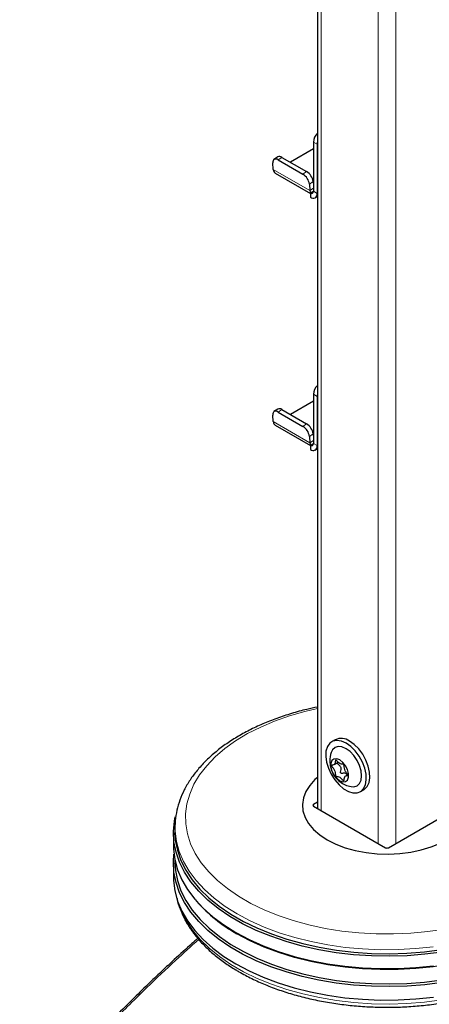
# Model space of a CAD drawing. Units: millimetres. Extents: x 0 to 210, y 0 to 297.
# Drawn here: x 161 to 166, y 86 to 98 of the extents above; entities that cross this region are included whole.
import ezdxf

# ---------------------------------------------------------------- set-up
doc = ezdxf.new("R2010")
doc.units = ezdxf.units.MM

msp = doc.modelspace()

# ---------------------------------------------------------------- linework, layer by layer
at = {"color": 7, "linetype": 'Continuous', "lineweight": 25}
for p, q in [((164.84936, 145.043), (164.84936, 88.23509)), ((164.80137, 96.10974), (164.80137, 95.52795)), ((164.80137, 96.028), (164.52946, 95.87102)), ((164.84557, 96.08422), (164.84557, 95.50244)), ((164.37919, 95.9339), (164.33516, 95.90403)), ((164.38514, 95.89906), (164.67682, 95.73068)), ((164.42916, 95.92893), (164.72084, 95.76054)), ((164.32656, 95.78671), (164.32059, 95.8621)), ((164.34956, 95.74304), (164.76602, 95.50262)), ((164.79772, 95.64194), (164.80137, 95.5958)), ((164.75369, 95.61207), (164.75966, 95.53669)), ((164.76765, 95.50848), (164.80137, 95.52795)), ((164.76602, 95.50753), (164.76765, 95.50848)), ((164.76602, 95.50753), (164.76602, 95.4565)), ((164.82226, 95.45093), (164.84936, 95.46658)), ((164.80137, 93.12936), (164.80137, 92.54758)), ((164.84557, 93.10385), (164.84557, 92.52206)), ((164.80137, 93.04762), (164.52946, 92.89065)), ((164.32656, 92.80634), (164.32059, 92.88172)), ((164.37919, 92.95352), (164.33516, 92.92366)), ((164.38514, 92.91869), (164.67682, 92.7503)), ((164.42916, 92.94855), (164.72084, 92.78017)), ((164.34956, 92.76266), (164.76602, 92.52225)), ((164.75369, 92.6317), (164.75966, 92.55631)), ((164.79772, 92.66156), (164.80137, 92.61543)), ((164.76602, 92.52716), (164.76765, 92.5281)), ((164.76602, 92.52716), (164.76602, 92.47613)), ((164.76765, 92.5281), (164.80137, 92.54757)), ((164.82226, 92.47056), (164.84936, 92.4862)), ((165.05919, 89.04721), (165.01676, 89.02272)), ((165.04463, 88.75374), (165.0934, 88.78189)), ((165.20635, 88.63207), (165.18037, 88.61707)), ((165.35673, 88.43381), (165.39916, 88.4583)), ((164.84936, 88.31091), (164.80137, 88.2832)), ((164.80137, 88.26279), (165.65344, 87.7709)), ((165.68879, 87.7709), (166.54086, 88.26279)), ((163.16657, 88.06573), (163.16368, 88.02075)), ((163.14611, 87.94638), (163.14611, 87.7994)), ((163.16273, 87.63246), (163.16273, 87.60881)), ((163.14611, 87.5871), (163.14611, 87.42788)), ((163.40599, 87.15531), (163.42089, 87.13784))]:
    msp.add_line(p, q, dxfattribs=at)
at = {"color": 8, "linetype": 'Continuous', "lineweight": 18}
for p, q in [((164.8933, 144.98177), (164.8933, 88.20972)), ((165.56505, 144.59397), (165.56505, 87.82193)), ((165.77718, 144.59397), (165.77718, 87.82193)), ((164.84557, 96.08422), (164.80137, 96.10974)), ((164.42916, 95.92893), (164.38514, 95.89906)), ((164.32656, 95.78671), (164.75966, 95.53669)), ((164.67682, 95.73068), (164.72084, 95.76054)), ((164.79772, 95.64194), (164.75369, 95.61207)), ((164.80137, 95.56498), (164.75966, 95.53669)), ((164.80137, 95.52795), (164.84557, 95.50244)), ((164.84557, 95.50244), (164.84936, 95.50463)), ((164.84557, 93.10385), (164.80137, 93.12936)), ((164.42916, 92.94855), (164.38514, 92.91869)), ((164.32656, 92.80634), (164.75966, 92.55631)), ((164.67682, 92.7503), (164.72084, 92.78017)), ((164.79772, 92.66156), (164.75369, 92.6317)), ((164.80137, 92.58461), (164.75966, 92.55631)), ((164.80137, 92.54758), (164.84557, 92.52206)), ((164.84557, 92.52206), (164.84936, 92.52426)), ((164.80137, 88.2832), (164.80107, 88.26297))]:
    msp.add_line(p, q, dxfattribs=at)
at = {"color": 7, "linetype": 'Continuous', "lineweight": 25, "flags": 128}
for points in [[(164.84936, 96.11281), (164.84692, 96.10094), (164.84557, 96.08422)], [(164.38514, 95.89906), (164.37146, 95.90553), (164.35855, 95.90876), (164.34689, 95.90863), (164.33694, 95.90514), (164.32908, 95.89843), (164.32361, 95.88876), (164.32074, 95.87649), (164.32059, 95.8621)], [(164.84936, 93.13243), (164.84692, 93.12056), (164.84557, 93.10385)], [(164.38514, 92.91869), (164.37146, 92.92516), (164.35855, 92.92839), (164.34689, 92.92826), (164.33694, 92.92477), (164.32908, 92.91806), (164.32361, 92.90838), (164.32074, 92.89611), (164.32059, 92.88172)], [(165.18675, 89.00589), (165.1313, 89.03041), (165.07885, 89.03865), (165.03221, 89.03015), (164.9939, 89.00537), (164.96599, 88.96566), (164.94998, 88.91315), (164.94674, 88.85068), (164.95643, 88.7816), (164.97854, 88.70965), (165.01187, 88.6387), (165.05463, 88.57258), (165.10452, 88.51485), (165.15883, 88.46863), (165.21466, 88.4364), (165.26897, 88.41991), (165.31886, 88.42005), (165.36162, 88.43679), (165.39495, 88.46926), (165.41706, 88.51568), (165.42675, 88.57357), (165.42351, 88.63979), (165.4075, 88.71079), (165.37959, 88.78272), (165.34128, 88.85172), (165.29464, 88.91407), (165.24219, 88.9664), (165.18675, 89.00589)], [(165.39916, 88.4583), (165.40404, 88.46129), (165.43738, 88.49375), (165.45949, 88.54017), (165.46918, 88.59806), (165.46594, 88.66428), (165.44993, 88.73528), (165.42202, 88.80721), (165.38371, 88.87622), (165.33707, 88.93856), (165.28462, 88.99089), (165.22917, 89.03038)], [(165.18675, 88.94095), (165.13908, 88.96122), (165.09465, 88.96562), (165.05651, 88.95384), (165.02724, 88.92669), (165.01225, 88.89706)], [(165.24566, 88.49274), (165.27884, 88.49091), (165.31698, 88.50269), (165.34625, 88.52984), (165.36465, 88.57051), (165.37093, 88.62194), (165.36465, 88.68061), (165.34625, 88.74253), (165.31698, 88.80347), (165.27884, 88.85929), (165.23441, 88.90618), (165.18675, 88.94095)], [(165.1125, 88.80788), (165.07622, 88.82144), (165.04432, 88.81859), (165.02064, 88.79967), (165.00804, 88.76697), (165.00804, 88.72443), (165.02064, 88.67719), (165.04432, 88.63093), (165.07622, 88.59125), (165.1125, 88.56292), (165.14878, 88.54936), (165.18068, 88.55222), (165.20435, 88.57113), (165.21695, 88.60383), (165.21695, 88.64637), (165.20435, 88.69362), (165.18068, 88.73987), (165.14878, 88.77955), (165.1125, 88.80788)], [(164.84936, 88.60196), (164.81935, 88.57545), (164.75712, 88.50721), (164.71119, 88.4348), (164.6824, 88.35949), (164.67125, 88.28264), (164.67795, 88.20562), (164.70236, 88.1298), (164.74407, 88.05654), (164.80232, 87.98714), (164.87607, 87.92284), (164.96401, 87.86479)], [(164.96401, 87.86479), (165.06456, 87.81403), (165.17595, 87.77145), (165.29616, 87.73782), (165.42307, 87.71375), (165.55441, 87.69965), (165.68782, 87.69579), (165.82094, 87.70222), (165.95139, 87.71885), (166.07683, 87.74536), (166.19504, 87.78128), (166.30389, 87.82598), (166.40145, 87.87866), (166.48598, 87.93837), (166.55597, 88.00406), (166.61017, 88.07455), (166.64761, 88.14857), (166.66762, 88.22482), (166.66986, 88.30192), (166.65427, 88.37851), (166.62113, 88.45322), (166.57104, 88.52471), (166.5049, 88.59171), (166.49286, 88.60196)], [(166.32463, 86.5384), (166.11825, 86.51177), (165.90874, 86.4952), (165.69755, 86.48881), (165.48619, 86.49264), (165.27612, 86.50667), (165.06882, 86.5308), (164.86574, 86.56486), (164.66831, 86.60861), (164.47792, 86.66175), (164.2959, 86.72389), (164.12352, 86.79461), (163.962, 86.87341), (163.81247, 86.95973), (163.67597, 87.05297), (163.55347, 87.15249), (163.44582, 87.25757), (163.35378, 87.36748), (163.278, 87.48145), (163.219, 87.59868), (163.1772, 87.71835), (163.15289, 87.83962), (163.14625, 87.96164), (163.15732, 88.08356), (163.16747, 88.13557)], [(163.16368, 88.02075), (163.1621, 87.98225), (163.1687, 87.861), (163.19285, 87.74049), (163.23439, 87.62157), (163.29302, 87.50507), (163.36833, 87.39181), (163.45979, 87.28259), (163.56676, 87.17817), (163.68849, 87.07929), (163.82413, 86.98663), (163.97273, 86.90084), (164.13324, 86.82254), (164.30453, 86.75227), (164.48541, 86.69051), (164.67461, 86.63771), (164.8708, 86.59424), (165.0726, 86.56039), (165.2786, 86.53641), (165.48735, 86.52247), (165.69739, 86.51866), (165.90725, 86.52501), (166.11545, 86.54147), (166.32053, 86.56794)], [(163.14611, 87.7994), (163.14736, 87.75362), (163.16285, 87.63186), (163.19593, 87.51129), (163.24637, 87.39273), (163.31382, 87.27703), (163.39781, 87.16499), (163.49774, 87.0574), (163.61292, 86.95501), (163.74253, 86.85855), (163.88567, 86.76869)], [(166.32463, 86.17912), (166.11825, 86.15249), (165.90874, 86.13592), (165.69755, 86.12953), (165.48619, 86.13336), (165.27612, 86.1474), (165.06882, 86.17153), (164.86574, 86.20559), (164.66831, 86.24934), (164.47792, 86.30247), (164.2959, 86.36461), (164.12352, 86.43533), (163.962, 86.51413), (163.81247, 86.60045), (163.67597, 86.6937), (163.55347, 86.79321), (163.44582, 86.89829), (163.35378, 87.0082), (163.278, 87.12217), (163.219, 87.2394), (163.1772, 87.35907), (163.15289, 87.48035), (163.14625, 87.60237), (163.15282, 87.69325)], [(163.16273, 87.60881), (163.16946, 87.50276), (163.19361, 87.38228), (163.23513, 87.2634), (163.29375, 87.14694), (163.36903, 87.03371), (163.46046, 86.92453), (163.5674, 86.82014), (163.6891, 86.72128), (163.8247, 86.62865), (163.97325, 86.5429), (164.13371, 86.46462), (164.30495, 86.39436), (164.48577, 86.33263), (164.67491, 86.27984), (164.87104, 86.23638), (165.07278, 86.20255), (165.27872, 86.17858), (165.4874, 86.16464), (165.69738, 86.16083), (165.90717, 86.16718), (166.11531, 86.18363), (166.32033, 86.21009)], [(163.14611, 87.42788), (163.14736, 87.38209), (163.16285, 87.26034), (163.19593, 87.13976), (163.24637, 87.0212), (163.31382, 86.9055), (163.39781, 86.79346), (163.49774, 86.68587), (163.61292, 86.58349), (163.74253, 86.48702), (163.88567, 86.39716)], [(167.92133, 87.13784), (167.85645, 87.06684), (167.74575, 86.96377), (167.62049, 86.8664), (167.48157, 86.77543), (167.32994, 86.69149), (167.16668, 86.61517), (166.99292, 86.547), (166.8099, 86.48747), (166.61888, 86.43698), (166.42122, 86.3959), (166.2183, 86.36451), (166.01154, 86.34303), (165.80239, 86.33162), (165.59232, 86.33035), (165.38281, 86.33923), (165.17531, 86.3582), (164.9713, 86.38713), (164.77219, 86.42582), (164.57939, 86.47398), (164.39424, 86.53129), (164.21805, 86.59734), (164.05206, 86.67167), (163.89742, 86.75376)], [(163.88567, 86.76869), (164.04133, 86.68605), (164.20843, 86.61123), (164.38578, 86.54474), (164.57215, 86.48705), (164.76623, 86.43857), (164.96666, 86.39963), (165.17203, 86.37051), (165.3809, 86.35141), (165.5918, 86.34247), (165.80326, 86.34375), (166.0138, 86.35524), (166.22193, 86.37686)], [(163.88567, 86.39716), (164.04133, 86.31453), (164.20843, 86.2397), (164.38578, 86.17321), (164.57215, 86.11553), (164.76623, 86.06704), (164.96666, 86.0281), (165.17203, 85.99898), (165.3809, 85.97989), (165.5918, 85.97094), (165.80326, 85.97222), (166.0138, 85.98371), (166.22193, 86.00533)]]:
    msp.add_lwpolyline(points, dxfattribs=at)
at = {"color": 8, "linetype": 'Continuous', "lineweight": 18, "flags": 128}
for points in [[(164.84936, 89.4169), (164.70086, 89.38207), (164.51748, 89.32927), (164.34264, 89.26757), (164.17763, 89.19742), (164.02368, 89.11934), (163.88193, 89.03391), (163.75343, 88.94176), (163.63912, 88.84357), (163.53985, 88.74008), (163.45637, 88.63204), (163.38928, 88.52026), (163.33909, 88.40556), (163.30616, 88.2888), (163.29074, 88.17083), (163.29295, 88.05254), (163.31276, 87.93479), (163.35003, 87.81846), (163.40449, 87.70442), (163.47573, 87.59349), (163.56322, 87.48652), (163.66632, 87.38428), (163.78426, 87.28754), (163.91617, 87.197), (164.06107, 87.11335), (164.21789, 87.0372), (164.38548, 86.96912), (164.56258, 86.9096), (164.74789, 86.85909), (164.94003, 86.81797), (165.13759, 86.78653), (165.33909, 86.76501), (165.54306, 86.75358), (165.74797, 86.7523), (165.95231, 86.7612), (166.15458, 86.78021), (166.35326, 86.80919)], [(163.89892, 86.98906), (163.75684, 87.07825), (163.62819, 87.174), (163.51387, 87.27563), (163.41468, 87.38242), (163.33132, 87.49362), (163.26437, 87.60847), (163.2143, 87.72615), (163.18146, 87.84583), (163.16609, 87.96668), (163.16683, 88.06962)], [(163.20245, 87.12167), (163.23744, 87.02544), (163.29599, 86.90909), (163.37121, 86.79598), (163.46255, 86.68689), (163.56939, 86.5826), (163.69097, 86.48384), (163.82644, 86.3913), (163.97485, 86.30562), (164.13516, 86.22742), (164.30624, 86.15723), (164.48689, 86.09555), (164.67585, 86.04282), (164.8718, 85.9994), (165.07334, 85.9656), (165.27909, 85.94165), (165.48758, 85.92772), (165.69736, 85.92392), (165.90695, 85.93026), (166.11489, 85.9467), (166.31972, 85.97313)], [(166.21784, 86.60013), (166.01125, 86.57868), (165.80228, 86.56727), (165.59239, 86.566), (165.38305, 86.57488), (165.17573, 86.59383), (164.97189, 86.62274), (164.77295, 86.66139), (164.58031, 86.70951), (164.39532, 86.76677), (164.21928, 86.83277), (164.05343, 86.90704), (163.89892, 86.98906)]]:
    msp.add_lwpolyline(points, dxfattribs=at)
at = {"color": 7, "linetype": 'Continuous', "lineweight": 25}
for centre, radius, start, end in [((164.95872, 96.10132), 0.15757, 133.948234, 176.938088), ((164.40022, 95.8917), 0.04715, 52.139522, 116.497262), ((164.37892, 95.78639), 0.05236, 179.649508, 235.896246), ((164.63245, 95.61904), 0.16684, 7.888695, 58.009216), ((164.58843, 95.58917), 0.16684, 7.888695, 58.009216), ((164.82712, 95.54055), 0.06757, 183.274982, 208.336343), ((164.77982, 95.52446), 0.02184, 230.796715, 9.214037), ((164.79707, 95.49457), 0.04913, 230.796715, 9.214037), ((164.95872, 93.12095), 0.15757, 133.948234, 176.938088), ((164.40022, 92.91133), 0.04715, 52.139522, 116.497262), ((164.37892, 92.80602), 0.05236, 179.649508, 235.896246), ((164.58843, 92.6088), 0.16684, 7.888695, 58.009216), ((164.63245, 92.63866), 0.16684, 7.888695, 58.009216), ((164.82712, 92.56017), 0.06757, 183.274982, 208.336343), ((164.77982, 92.54408), 0.02184, 230.796715, 9.214037), ((164.79707, 92.5142), 0.04913, 230.796715, 9.214037), ((165.13015, 88.89713), 0.16602, 53.383771, 115.305771), ((165.30231, 88.79498), 0.3075, 160.611061, 180), ((165.30231, 88.79498), 0.3075, 180, 259.383563), ((164.7797, 88.33606), 1.81165, 221.406273, 240.856001)]:
    msp.add_arc(centre, radius, start, end, dxfattribs=at)
for centre, ratio, start_param, end_param in [((164.81905, 88.273), 0.57724375, 2.35623257, 3.92695274), ((165.67111, 87.78111), 0.57733168, 3.92702889, 5.49774907)]:
    msp.add_ellipse(centre, major_axis=(0.025, 0), ratio=ratio, start_param=start_param, end_param=end_param, dxfattribs=at)
for points, knots in [([(164.84936, 89.43286), (164.80734, 89.4242), (164.70252, 89.40262), (164.54138, 89.358), (164.36647, 89.30059), (164.19974, 89.23453), (164.04197, 89.16055), (163.89424, 89.07888), (163.75752, 88.98993), (163.6328, 88.89412), (163.52105, 88.79199), (163.4232, 88.68419), (163.34006, 88.5715), (163.27247, 88.45482), (163.22042, 88.33521), (163.18609, 88.21368), (163.16895, 88.12492), (163.16811, 88.077), (163.16799, 88.07007)], [0, 0, 0, 0, 0.045335717, 0.113081349, 0.180910031, 0.248832931, 0.316856087, 0.384976554, 0.453176588, 0.521408766, 0.589574134, 0.657544392, 0.725151892, 0.792212155, 0.858569415, 0.924153749, 0.989023954, 1, 1, 1, 1]), ([(165.20653, 88.63112), (165.20643, 88.63035), (165.20623, 88.62869), (165.20486, 88.627), (165.20184, 88.62478), (165.19256, 88.62169), (165.17656, 88.61837), (165.166, 88.59822), (165.16544, 88.57872), (165.16327, 88.56871), (165.16211, 88.56584), (165.1604, 88.56411), (165.15785, 88.56424), (165.15485, 88.56599), (165.14659, 88.57293), (165.13338, 88.58835), (165.1125, 88.60742), (165.09162, 88.61246), (165.0784, 88.61229), (165.07015, 88.61489), (165.06715, 88.6166), (165.0646, 88.61942), (165.06289, 88.62312), (165.06173, 88.62734), (165.05955, 88.63985), (165.059, 88.65999), (165.04842, 88.69233), (165.03197, 88.71485), (165.02207, 88.72946), (165.01898, 88.73626), (165.01828, 88.73964), (165.01882, 88.74208), (165.02012, 88.74382), (165.02318, 88.74601), (165.03242, 88.74912), (165.04845, 88.75243), (165.059, 88.77259), (165.05955, 88.79209), (165.06173, 88.80209), (165.06289, 88.80497), (165.0646, 88.80669), (165.06715, 88.80657), (165.07015, 88.80481), (165.0784, 88.79788), (165.09162, 88.78245), (165.1125, 88.76338), (165.13338, 88.75835), (165.14659, 88.75851), (165.15485, 88.75591), (165.15785, 88.75421), (165.1604, 88.75139), (165.16211, 88.74769), (165.16327, 88.74347), (165.16544, 88.73096), (165.166, 88.71081), (165.17655, 88.67849), (165.1931, 88.65591), (165.20285, 88.64139), (165.20609, 88.6345), (165.20639, 88.63218), (165.20653, 88.63112)], [0, 0, 0, 0, 0.00365586, 0.00781753, 0.01269944, 0.027011, 0.06784831, 0.10978353, 0.1485077, 0.1550925, 0.16061967, 0.16521478, 0.16949034, 0.17435835, 0.18023938, 0.21255447, 0.25001708, 0.2874797, 0.31979479, 0.32567582, 0.33054383, 0.33481939, 0.33941449, 0.34494167, 0.35152646, 0.39025063, 0.43218586, 0.47302316, 0.49053904, 0.49565735, 0.5, 0.50365586, 0.50781753, 0.51269944, 0.527011, 0.56784831, 0.60978353, 0.6485077, 0.6550925, 0.66061967, 0.66521478, 0.66949034, 0.67435835, 0.68023938, 0.71255447, 0.75001708, 0.7874797, 0.81979479, 0.82567582, 0.83054383, 0.83481939, 0.83941449, 0.84494167, 0.85152646, 0.89025063, 0.93218586, 0.97302316, 0.99053904, 0.99565735, 1, 1, 1, 1]), ([(165.20102, 88.62898), (165.19787, 88.63479), (165.19237, 88.64495), (165.17418, 88.65312), (165.15505, 88.65126), (165.13839, 88.64919), (165.12933, 88.64963), (165.12542, 88.65205), (165.12384, 88.65439), (165.1227, 88.65865), (165.12356, 88.67345), (165.12869, 88.69185), (165.12903, 88.71353), (165.12316, 88.73012), (165.11022, 88.74435), (165.09638, 88.75493), (165.08567, 88.7635), (165.07967, 88.76862), (165.07836, 88.7722), (165.07806, 88.77304)], [0, 0, 0, 0, 0.09166547, 0.16031281, 0.28861669, 0.36060764, 0.39695686, 0.40949456, 0.41887194, 0.43122336, 0.46248208, 0.60019634, 0.67435536, 0.73386454, 0.81606061, 0.90722706, 0.94733407, 0.98778263, 1, 1, 1, 1]), ([(163.18873, 87.16955), (163.18897, 87.16808), (163.19577, 87.12706), (163.22354, 87.04779), (163.27295, 86.93278), (163.33932, 86.82077), (163.42005, 86.71215), (163.51536, 86.60771), (163.62449, 86.50814), (163.74676, 86.41415), (163.84801, 86.34811), (163.93237, 86.29839), (164.01935, 86.25027), (164.14923, 86.1868), (164.31284, 86.11913), (164.4849, 86.05947), (164.66431, 86.00813), (164.84995, 85.9654), (165.04065, 85.9315), (165.23524, 85.90662), (165.43251, 85.89089), (165.63126, 85.8844), (165.83024, 85.88718), (166.02823, 85.89922), (166.22401, 85.92044), (166.41638, 85.95074), (166.60414, 85.98994), (166.78614, 86.03785), (166.96126, 86.0942), (167.12841, 86.15871), (167.28655, 86.23104), (167.43467, 86.31082), (167.57181, 86.39764), (167.69703, 86.49105), (167.80944, 86.59051), (167.90815, 86.69541), (167.99252, 86.80504), (168.0614, 86.91864), (168.11458, 87.03196), (168.13664, 87.10843), (168.14716, 87.1449)], [0, 0, 0, 0, 0.00100378, 0.02808306, 0.05530228, 0.08271808, 0.11034544, 0.13816357, 0.16613022, 0.1941972, 0.22232141, 0.22958404, 0.24445944, 0.27260915, 0.30074583, 0.32886455, 0.3569635, 0.38504346, 0.4131068, 0.44115678, 0.46919716, 0.49723194, 0.52526527, 0.55330097, 0.58134232, 0.60939362, 0.63745914, 0.66554303, 0.69364916, 0.72178073, 0.74993974, 0.77812602, 0.80633585, 0.83455982, 0.86277241, 0.89094115, 0.91902125, 0.94695936, 0.97470425, 1, 1, 1, 1]), ([(163.43382, 86.70044), (163.4026, 86.67279), (163.3012, 86.58298), (163.15707, 86.45065), (162.9919, 86.29649), (162.83408, 86.1461), (162.64725, 85.96379), (162.431, 85.74639), (162.18625, 85.49158), (161.91451, 85.19625), (161.62376, 84.86615), (161.42799, 84.62703), (161.32862, 84.50566)], [0, 0, 0, 0, 0.04286691, 0.13920278, 0.19899737, 0.27162867, 0.35866407, 0.46010519, 0.57595358, 0.70621044, 0.85087617, 1, 1, 1, 1])]:
    msp.add_open_spline(points, degree=3, knots=knots, dxfattribs=at)
at = {"color": 8, "linetype": 'Continuous', "lineweight": 18}
msp.add_open_spline([(161.34934, 84.49946), (161.46168, 84.63614), (161.69022, 84.9142), (162.0507, 85.31885), (162.43273, 85.7241), (162.80882, 86.09849), (163.14889, 86.42138), (163.35427, 86.60542), (163.44573, 86.68738)], degree=3, knots=[0, 0, 0, 0, 0.16893564, 0.34367855, 0.52561692, 0.71635375, 0.87368464, 1, 1, 1, 1], dxfattribs=at)

doc.saveas('drawing.dxf')
